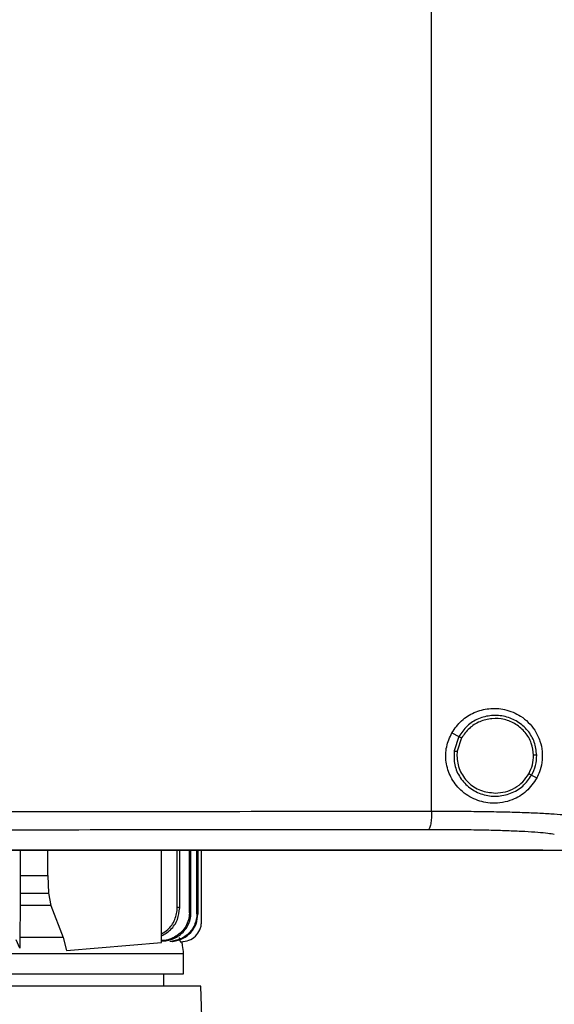
# Model space of a CAD drawing. Extents: x 0.4 to 10.6, y 0.4 to 8.1.
# Drawn here: x 7.7 to 7.8, y 3.8 to 4.1 of the extents above; entities that cross this region are included whole.
import ezdxf

# ---------------------------------------------------------------- set-up
doc = ezdxf.new("R2010")
doc.units = 0
doc.linetypes.add('SLD-SOLID', pattern=[0])
doc.layers.get('0').update_dxf_attribs({"linetype": 'CONTINUOUS'})

msp = doc.modelspace()

# ---------------------------------------------------------------- linework, layer by layer
at = {"color": 7, "linetype": 'SLD-SOLID'}
for p, q in [((7.79456, 3.85475), (7.79456, 4.41685)), ((7.80146, 3.8814), (7.80382, 3.88015)), ((7.80382, 3.88015), (7.80219, 3.87522)), ((7.80477, 3.87964), (7.80327, 3.8751)), ((7.80327, 3.8751), (7.80317, 3.87357)), ((7.82858, 3.86699), (7.83035, 3.86605)), ((7.65459, 3.84143), (7.65459, 3.83286)), ((7.66391, 3.83286), (7.66391, 3.84143)), ((7.70269, 3.81014), (7.70269, 3.84143)), ((7.70798, 3.82199), (7.70798, 3.84143)), ((7.70882, 3.8219), (7.70882, 3.84143)), ((7.71211, 3.82015), (7.71211, 3.84143)), ((7.71266, 3.82009), (7.71266, 3.84143)), ((7.71471, 3.81983), (7.71471, 3.84143)), ((7.71502, 3.84143), (7.71502, 3.81979)), ((7.71621, 3.81698), (7.71621, 3.84143)), ((7.83244, 3.8415), (7.83244, 3.84156)), ((7.83244, 3.8415), (7.83244, 3.84143)), ((7.65459, 3.83286), (7.65458, 3.82684)), ((7.65459, 3.83286), (7.66391, 3.83286)), ((7.66391, 3.83286), (7.66414, 3.82684)), ((7.65458, 3.82684), (7.65455, 3.82266)), ((7.65458, 3.82684), (7.66414, 3.82684)), ((7.66414, 3.82684), (7.66502, 3.82266)), ((7.65455, 3.82266), (7.65441, 3.81177)), ((7.66502, 3.82266), (7.65455, 3.82266)), ((7.66502, 3.82266), (7.6692, 3.81177)), ((7.71266, 3.82009), (7.71211, 3.82015)), ((7.65437, 3.80821), (7.65322, 3.81097)), ((7.65441, 3.81177), (7.65437, 3.80821)), ((7.6692, 3.81177), (7.67031, 3.80742)), ((7.67031, 3.80742), (7.70269, 3.81014)), ((7.70548, 3.81041), (7.70545, 3.81041)), ((7.70642, 3.81042), (7.70645, 3.81042)), ((7.70863, 3.81177), (7.709, 3.81036)), ((7.709, 3.81036), (7.70932, 3.81036)), ((7.70932, 3.81036), (7.70934, 3.81036)), ((7.71011, 3.79942), (7.71011, 3.8064)), ((7.70342, 3.79522), (7.70342, 3.79942)), ((7.716, 3.79522), (7.40735, 3.79522)), ((7.71855, 3.71941), (7.716, 3.79522))]:
    msp.add_line(p, q, dxfattribs=at)
for points, knots in [([(7.80146, 3.8814), (7.80248, 3.88286), (7.80454, 3.88577), (7.80911, 3.88854), (7.81423, 3.88989), (7.81978, 3.88954), (7.82426, 3.88765), (7.82753, 3.88504), (7.82982, 3.88226), (7.83148, 3.8789), (7.83232, 3.87502), (7.8322, 3.87132), (7.83144, 3.8683), (7.83067, 3.86672), (7.83035, 3.86605)], [0, 0, 0, 0, 0.095935, 0.191723, 0.292667, 0.404737, 0.533279, 0.606401, 0.679416, 0.762024, 0.828452, 0.895214, 0.955906, 1, 1, 1, 1]), ([(7.83031, 3.8738), (7.83014, 3.8753), (7.82979, 3.87831), (7.8274, 3.8823), (7.82394, 3.88535), (7.81963, 3.88714), (7.81496, 3.88749), (7.81044, 3.88635), (7.80644, 3.88391), (7.80469, 3.8814), (7.80382, 3.88015)], [0, 0, 0, 0, 0.123095, 0.246905, 0.371793, 0.49768, 0.624078, 0.750292, 0.8757, 1, 1, 1, 1]), ([(7.82923, 3.87378), (7.82907, 3.87517), (7.82874, 3.87795), (7.82654, 3.88163), (7.82334, 3.88444), (7.81936, 3.8861), (7.81505, 3.88642), (7.81089, 3.88537), (7.80719, 3.88312), (7.80557, 3.8808), (7.80477, 3.87964)], [0, 0, 0, 0, 0.123089, 0.246896, 0.371788, 0.497681, 0.624083, 0.7503, 0.875705, 1, 1, 1, 1]), ([(7.83035, 3.86605), (7.82924, 3.86444), (7.82702, 3.8612), (7.82277, 3.85875), (7.81872, 3.85758), (7.81453, 3.8573), (7.80948, 3.85832), (7.80441, 3.86149), (7.80087, 3.86613), (7.79925, 3.87136), (7.79933, 3.87671), (7.80075, 3.87984), (7.80146, 3.8814)], [0, 0, 0, 0, 0.121238, 0.244331, 0.318611, 0.392818, 0.505828, 0.619302, 0.721091, 0.816123, 0.908575, 1, 1, 1, 1]), ([(7.80382, 3.88015), (7.80384, 3.88014), (7.80388, 3.88011), (7.80414, 3.87998), (7.80445, 3.87981), (7.80466, 3.8797), (7.80477, 3.87964)], [0, 0, 0, 0, 0.268385, 0.545315, 0.770694, 1, 1, 1, 1]), ([(7.80219, 3.87522), (7.80216, 3.87363), (7.80209, 3.87045), (7.80411, 3.86599), (7.80744, 3.86246), (7.81182, 3.86023), (7.8167, 3.85957), (7.82151, 3.86057), (7.8258, 3.86304), (7.82766, 3.86568), (7.82858, 3.86699)], [0, 0, 0, 0, 0.12309, 0.246695, 0.371357, 0.49714, 0.623595, 0.749975, 0.875567, 1, 1, 1, 1]), ([(7.80219, 3.87522), (7.8022, 3.87522), (7.80221, 3.87522), (7.8023, 3.87521), (7.80251, 3.87519), (7.80286, 3.87514), (7.80313, 3.87511), (7.80327, 3.8751)], [0, 0, 0, 0, 0.1194902, 0.2399861, 0.4854719, 0.739754, 1, 1, 1, 1]), ([(7.80317, 3.87357), (7.80322, 3.87274), (7.80332, 3.87107), (7.80435, 3.86788), (7.80677, 3.86437), (7.81111, 3.86146), (7.8145, 3.86108), (7.8162, 3.86089)], [0, 0, 0, 0, 0.123751, 0.247754, 0.496118, 0.747125, 1, 1, 1, 1]), ([(7.82763, 3.86749), (7.82811, 3.86849), (7.82906, 3.87048), (7.82917, 3.87268), (7.82923, 3.87378)], [0, 0, 0, 0, 0.500845, 1, 1, 1, 1]), ([(7.82858, 3.86699), (7.8291, 3.86807), (7.83013, 3.87022), (7.83025, 3.87261), (7.83031, 3.8738)], [0, 0, 0, 0, 0.500841, 1, 1, 1, 1]), ([(7.83031, 3.8738), (7.83028, 3.8738), (7.83023, 3.8738), (7.82994, 3.87379), (7.82959, 3.87379), (7.82935, 3.87378), (7.82923, 3.87378)], [0, 0, 0, 0, 0.267605, 0.544345, 0.77007, 1, 1, 1, 1]), ([(7.8162, 3.86089), (7.81737, 3.86098), (7.81969, 3.86116), (7.82291, 3.86255), (7.82572, 3.86463), (7.827, 3.86654), (7.82763, 3.86749)], [0, 0, 0, 0, 0.252027, 0.502954, 0.752289, 1, 1, 1, 1]), ([(7.82763, 3.86749), (7.82776, 3.86743), (7.82799, 3.8673), (7.82831, 3.86713), (7.82849, 3.86704), (7.82857, 3.867), (7.82858, 3.86699), (7.82858, 3.86699)], [0, 0, 0, 0, 0.259617, 0.513612, 0.759346, 0.88014, 1, 1, 1, 1]), ([(7.54661, 3.85462), (7.56741, 3.85462), (7.60899, 3.85462), (7.6712, 3.85465), (7.73314, 3.85469), (7.7741, 3.85473), (7.79456, 3.85475)], [0, 0, 0, 0, 0.250406, 0.50065, 0.750569, 1, 1, 1, 1]), ([(7.79456, 3.85475), (7.79455, 3.85396), (7.79452, 3.85238), (7.79426, 3.85032), (7.79395, 3.84912), (7.79366, 3.84857), (7.79351, 3.84849), (7.79344, 3.84844)], [0, 0, 0, 0, 0.256776, 0.509568, 0.756468, 0.878598, 1, 1, 1, 1]), ([(7.79456, 3.85475), (7.79736, 3.85475), (7.80298, 3.85475), (7.81102, 3.85467), (7.81859, 3.85454), (7.82547, 3.85435), (7.83147, 3.85411), (7.83641, 3.85383), (7.84028, 3.8535), (7.84181, 3.85326), (7.84257, 3.85314)], [0, 0, 0, 0, 0.126675, 0.253976, 0.381387, 0.50832, 0.634171, 0.758327, 0.88033, 1, 1, 1, 1]), ([(7.79344, 3.84844), (7.77307, 3.84842), (7.73229, 3.84838), (7.67063, 3.84834), (7.6087, 3.84831), (7.56731, 3.84831), (7.54661, 3.84831)], [0, 0, 0, 0, 0.249432, 0.499351, 0.749594, 1, 1, 1, 1]), ([(7.83631, 3.84683), (7.83563, 3.84695), (7.83426, 3.84719), (7.83081, 3.84752), (7.8264, 3.8478), (7.82104, 3.84804), (7.81489, 3.84823), (7.80813, 3.84836), (7.80095, 3.84844), (7.79594, 3.84844), (7.79344, 3.84844)], [0, 0, 0, 0, 0.119672, 0.241674, 0.365828, 0.491677, 0.618609, 0.74602, 0.873322, 1, 1, 1, 1]), ([(7.83244, 3.84143), (7.81494, 3.84143), (7.7799, 3.84143), (7.7268, 3.84143), (7.67338, 3.84143), (7.61969, 3.84143), (7.56586, 3.84143), (7.51301, 3.84143), (7.46125, 3.84143), (7.41067, 3.84143), (7.36034, 3.84143), (7.31031, 3.84143), (7.27729, 3.84143), (7.26079, 3.84143)], [0, 0, 0, 0, 0.093107, 0.186353, 0.279707, 0.373136, 0.46661, 0.560096, 0.648221, 0.736301, 0.824308, 0.912217, 1, 1, 1, 1]), ([(7.54661, 3.84156), (7.54679, 3.84156), (7.54765, 3.84156), (7.54989, 3.84156), (7.55265, 3.84156), (7.5554, 3.84156), (7.55747, 3.84156), (7.55954, 3.84156), (7.56161, 3.84156), (7.56368, 3.84156), (7.56575, 3.84156), (7.56781, 3.84156), (7.56988, 3.84156), (7.57195, 3.84156), (7.57471, 3.84156), (7.57746, 3.84156), (7.58022, 3.84156), (7.58229, 3.84156), (7.58436, 3.84156), (7.58642, 3.84156), (7.58849, 3.84156), (7.59056, 3.84156), (7.59263, 3.84156), (7.59469, 3.84156), (7.59676, 3.84156), (7.59883, 3.84156), (7.60158, 3.84156), (7.60434, 3.84156), (7.60709, 3.84156), (7.60916, 3.84156), (7.61123, 3.84156), (7.61329, 3.84156), (7.61536, 3.84156), (7.61742, 3.84156), (7.61949, 3.84156), (7.62155, 3.84156), (7.62362, 3.84156), (7.62637, 3.84156), (7.62913, 3.84156), (7.63188, 3.84156), (7.63394, 3.84156), (7.63601, 3.84156), (7.63807, 3.84156), (7.64013, 3.84156), (7.6422, 3.84156), (7.64426, 3.84156), (7.64632, 3.84156), (7.64838, 3.84156), (7.65113, 3.84156), (7.65388, 3.84156), (7.65663, 3.84156), (7.65869, 3.84156), (7.66075, 3.84156), (7.66281, 3.84156), (7.66487, 3.84156), (7.66693, 3.84156), (7.66899, 3.84156), (7.67105, 3.84156), (7.67311, 3.84156), (7.67586, 3.84156), (7.6786, 3.84156), (7.68135, 3.84156), (7.6834, 3.84156), (7.68546, 3.84156), (7.68752, 3.84156), (7.68957, 3.84156), (7.69163, 3.84156), (7.69369, 3.84156), (7.69574, 3.84156), (7.6978, 3.84156), (7.70054, 3.84156), (7.70327, 3.84156), (7.70601, 3.84156), (7.70807, 3.84156), (7.71012, 3.84156), (7.71217, 3.84156), (7.71422, 3.84156), (7.71628, 3.84156), (7.71833, 3.84156), (7.72038, 3.84156), (7.72243, 3.84156), (7.72448, 3.84156), (7.72721, 3.84156), (7.72994, 3.84156), (7.73267, 3.84156), (7.73472, 3.84156), (7.73677, 3.84156), (7.73881, 3.84156), (7.74086, 3.84156), (7.74291, 3.84156), (7.74495, 3.84156), (7.747, 3.84156), (7.74904, 3.84156), (7.75177, 3.84156), (7.75449, 3.84156), (7.75721, 3.84156), (7.75925, 3.84156), (7.7613, 3.84156), (7.76334, 3.84156), (7.76538, 3.84156), (7.76742, 3.84156), (7.76946, 3.84156), (7.77149, 3.84156), (7.77353, 3.84156), (7.77557, 3.84156), (7.77828, 3.84156), (7.781, 3.84156), (7.78371, 3.84156), (7.78575, 3.84156), (7.78778, 3.84156), (7.78981, 3.84156), (7.79185, 3.84156), (7.79388, 3.84156), (7.79591, 3.84156), (7.79794, 3.84156), (7.79997, 3.84156), (7.80268, 3.84156), (7.80538, 3.84156), (7.80809, 3.84156), (7.81011, 3.84156), (7.81214, 3.84156), (7.81417, 3.84156), (7.81619, 3.84156), (7.81822, 3.84156), (7.82024, 3.84156), (7.82226, 3.84156), (7.82429, 3.84156), (7.82631, 3.84156), (7.82903, 3.84156), (7.83107, 3.84156), (7.83244, 3.84156)], [0, 0, 0, 0, 0.001795, 0.008974, 0.023333, 0.030513, 0.037692, 0.044872, 0.052051, 0.059231, 0.06641, 0.07359, 0.080769, 0.087949, 0.095129, 0.109487, 0.116667, 0.123846, 0.131026, 0.138205, 0.145385, 0.152565, 0.159744, 0.166924, 0.174103, 0.181283, 0.188462, 0.202821, 0.210001, 0.21718, 0.22436, 0.231539, 0.238719, 0.245898, 0.253078, 0.260257, 0.267437, 0.274616, 0.288975, 0.296155, 0.303334, 0.310514, 0.317693, 0.324873, 0.332052, 0.339232, 0.346411, 0.353591, 0.36077, 0.375129, 0.382309, 0.389488, 0.396668, 0.403847, 0.411027, 0.418206, 0.425386, 0.432565, 0.439745, 0.446924, 0.461283, 0.468463, 0.475643, 0.482822, 0.490002, 0.497181, 0.504361, 0.51154, 0.51872, 0.525899, 0.533079, 0.547438, 0.554617, 0.561797, 0.568976, 0.576156, 0.583335, 0.590515, 0.597694, 0.604874, 0.612053, 0.619233, 0.626412, 0.640771, 0.647951, 0.65513, 0.66231, 0.669489, 0.676669, 0.683848, 0.691028, 0.698207, 0.705387, 0.712566, 0.726925, 0.734105, 0.741284, 0.748464, 0.755643, 0.762823, 0.770002, 0.777182, 0.784361, 0.791541, 0.798721, 0.8059, 0.820259, 0.827439, 0.834618, 0.841798, 0.848977, 0.856157, 0.863336, 0.870516, 0.877695, 0.884875, 0.892054, 0.906413, 0.913593, 0.920772, 0.927952, 0.935131, 0.942311, 0.94949, 0.95667, 0.963849, 0.971029, 0.978208, 0.985388, 1, 1, 1, 1]), ([(7.54661, 3.8415), (7.54679, 3.8415), (7.54765, 3.8415), (7.54989, 3.8415), (7.55265, 3.8415), (7.5554, 3.8415), (7.55747, 3.8415), (7.55954, 3.8415), (7.56161, 3.8415), (7.56368, 3.8415), (7.56575, 3.8415), (7.56781, 3.8415), (7.56988, 3.8415), (7.57195, 3.8415), (7.57471, 3.8415), (7.57746, 3.8415), (7.58022, 3.8415), (7.58229, 3.8415), (7.58436, 3.8415), (7.58642, 3.8415), (7.58849, 3.8415), (7.59056, 3.8415), (7.59263, 3.8415), (7.59469, 3.8415), (7.59676, 3.8415), (7.59883, 3.8415), (7.60158, 3.8415), (7.60434, 3.8415), (7.60709, 3.8415), (7.60916, 3.8415), (7.61123, 3.8415), (7.61329, 3.8415), (7.61536, 3.8415), (7.61742, 3.8415), (7.61949, 3.8415), (7.62155, 3.8415), (7.62362, 3.8415), (7.62637, 3.8415), (7.62913, 3.8415), (7.63188, 3.8415), (7.63394, 3.8415), (7.63601, 3.8415), (7.63807, 3.8415), (7.64013, 3.8415), (7.6422, 3.8415), (7.64426, 3.8415), (7.64632, 3.8415), (7.64838, 3.8415), (7.65113, 3.8415), (7.65388, 3.8415), (7.65663, 3.8415), (7.65869, 3.8415), (7.66075, 3.8415), (7.66281, 3.8415), (7.66487, 3.8415), (7.66693, 3.8415), (7.66899, 3.8415), (7.67105, 3.8415), (7.67311, 3.8415), (7.67586, 3.8415), (7.6786, 3.8415), (7.68135, 3.8415), (7.6834, 3.8415), (7.68546, 3.8415), (7.68752, 3.8415), (7.68957, 3.8415), (7.69163, 3.8415), (7.69369, 3.8415), (7.69574, 3.8415), (7.6978, 3.8415), (7.70054, 3.8415), (7.70327, 3.8415), (7.70601, 3.8415), (7.70807, 3.8415), (7.71012, 3.8415), (7.71217, 3.8415), (7.71422, 3.8415), (7.71628, 3.8415), (7.71833, 3.8415), (7.72038, 3.8415), (7.72243, 3.8415), (7.72448, 3.8415), (7.72721, 3.8415), (7.72994, 3.8415), (7.73267, 3.8415), (7.73472, 3.8415), (7.73677, 3.8415), (7.73881, 3.8415), (7.74086, 3.8415), (7.74291, 3.8415), (7.74495, 3.8415), (7.747, 3.8415), (7.74904, 3.8415), (7.75177, 3.8415), (7.75449, 3.8415), (7.75721, 3.8415), (7.75925, 3.8415), (7.7613, 3.8415), (7.76334, 3.8415), (7.76538, 3.8415), (7.76742, 3.8415), (7.76946, 3.8415), (7.77149, 3.8415), (7.77353, 3.8415), (7.77557, 3.8415), (7.77828, 3.8415), (7.781, 3.8415), (7.78371, 3.8415), (7.78575, 3.8415), (7.78778, 3.8415), (7.78981, 3.8415), (7.79185, 3.8415), (7.79388, 3.8415), (7.79591, 3.8415), (7.79794, 3.8415), (7.79997, 3.8415), (7.80268, 3.8415), (7.80538, 3.8415), (7.80809, 3.8415), (7.81011, 3.8415), (7.81214, 3.8415), (7.81417, 3.8415), (7.81619, 3.8415), (7.81822, 3.8415), (7.82024, 3.8415), (7.82226, 3.8415), (7.82429, 3.8415), (7.82631, 3.8415), (7.82903, 3.8415), (7.83107, 3.8415), (7.83244, 3.8415)], [0, 0, 0, 0, 0.001795, 0.008974, 0.023333, 0.030513, 0.037692, 0.044872, 0.052051, 0.059231, 0.06641, 0.07359, 0.080769, 0.087949, 0.095129, 0.109487, 0.116667, 0.123846, 0.131026, 0.138205, 0.145385, 0.152565, 0.159744, 0.166924, 0.174103, 0.181283, 0.188462, 0.202821, 0.210001, 0.21718, 0.22436, 0.231539, 0.238719, 0.245898, 0.253078, 0.260257, 0.267437, 0.274616, 0.288975, 0.296155, 0.303334, 0.310514, 0.317693, 0.324873, 0.332052, 0.339232, 0.346411, 0.353591, 0.36077, 0.375129, 0.382309, 0.389488, 0.396668, 0.403847, 0.411027, 0.418206, 0.425386, 0.432565, 0.439745, 0.446924, 0.461283, 0.468463, 0.475643, 0.482822, 0.490002, 0.497181, 0.504361, 0.51154, 0.51872, 0.525899, 0.533079, 0.547438, 0.554617, 0.561797, 0.568976, 0.576156, 0.583335, 0.590515, 0.597694, 0.604874, 0.612053, 0.619233, 0.626412, 0.640771, 0.647951, 0.65513, 0.66231, 0.669489, 0.676669, 0.683848, 0.691028, 0.698207, 0.705387, 0.712566, 0.726925, 0.734105, 0.741284, 0.748464, 0.755643, 0.762823, 0.770002, 0.777182, 0.784361, 0.791541, 0.798721, 0.8059, 0.820259, 0.827439, 0.834618, 0.841798, 0.848977, 0.856157, 0.863336, 0.870516, 0.877695, 0.884875, 0.892054, 0.906413, 0.913593, 0.920772, 0.927952, 0.935131, 0.942311, 0.94949, 0.95667, 0.963849, 0.971029, 0.978208, 0.985388, 1, 1, 1, 1]), ([(7.83244, 3.84145), (7.83662, 3.84145), (7.84408, 3.84145), (7.85152, 3.84145), (7.85479, 3.84145)], [0, 0, 0, 0, 0.560099, 1, 1, 1, 1]), ([(7.70269, 3.81308), (7.70341, 3.8135), (7.70535, 3.81464), (7.70697, 3.81723), (7.70786, 3.81989), (7.70794, 3.82129), (7.70798, 3.82199)], [0, 0, 0, 0, 0.229457, 0.614754, 0.807567, 1, 1, 1, 1]), ([(7.70269, 3.81234), (7.70375, 3.81297), (7.70602, 3.81432), (7.70833, 3.8178), (7.70866, 3.82055), (7.70882, 3.8219)], [0, 0, 0, 0, 0.3094371, 0.6609072, 1, 1, 1, 1]), ([(7.71211, 3.82015), (7.71205, 3.81936), (7.71192, 3.81777), (7.71096, 3.81556), (7.70949, 3.81364), (7.70761, 3.81215), (7.70536, 3.81117), (7.70369, 3.81071), (7.70275, 3.81076), (7.70269, 3.81077)], [0, 0, 0, 0, 0.161193, 0.3251789, 0.4842607, 0.6543325, 0.8076535, 0.9875888, 1, 1, 1, 1]), ([(7.70269, 3.81066), (7.70271, 3.81066), (7.70333, 3.81057), (7.70475, 3.81081), (7.70678, 3.81136), (7.70878, 3.81249), (7.71042, 3.81397), (7.71168, 3.81582), (7.7125, 3.81789), (7.7126, 3.81936), (7.71266, 3.82009)], [0, 0, 0, 0, 0.005221, 0.122395, 0.278582, 0.419117, 0.56881, 0.711444, 0.856243, 1, 1, 1, 1]), ([(7.71471, 3.81983), (7.71457, 3.81866), (7.7143, 3.81626), (7.71217, 3.81322), (7.70913, 3.81103), (7.7067, 3.81062), (7.70548, 3.81041)], [0, 0, 0, 0, 0.241863, 0.49439, 0.746074, 1, 1, 1, 1]), ([(7.70645, 3.81042), (7.70767, 3.81071), (7.70997, 3.81124), (7.71274, 3.81347), (7.71465, 3.81637), (7.7149, 3.81866), (7.71502, 3.81979)], [0, 0, 0, 0, 0.2687869, 0.5061824, 0.755467, 1, 1, 1, 1]), ([(7.70882, 3.8219), (7.70868, 3.82192), (7.70841, 3.82195), (7.70813, 3.82198), (7.70798, 3.82199)], [0, 0, 0, 0, 0.501102, 1, 1, 1, 1]), ([(7.71502, 3.81979), (7.71497, 3.81979), (7.71487, 3.81981), (7.71476, 3.81982), (7.71471, 3.81983)], [0, 0, 0, 0, 0.500264, 1, 1, 1, 1]), ([(7.70932, 3.81036), (7.71022, 3.81046), (7.71201, 3.81066), (7.7143, 3.81217), (7.71559, 3.814), (7.71614, 3.81567), (7.71619, 3.81654), (7.71621, 3.81698)], [0, 0, 0, 0, 0.254361, 0.505996, 0.753735, 0.877018, 1, 1, 1, 1]), ([(7.6692, 3.81177), (7.66686, 3.81177), (7.66217, 3.81177), (7.65699, 3.81177), (7.6544, 3.81177)], [0, 0, 0, 0, 0.5, 1, 1, 1, 1]), ([(7.70642, 3.81042), (7.70626, 3.81042), (7.70596, 3.81041), (7.70562, 3.81041), (7.70545, 3.81041)], [0, 0, 0, 0, 0.517522, 1, 1, 1, 1]), ([(7.71011, 3.8064), (7.71005, 3.80731), (7.70997, 3.80867), (7.70964, 3.80998), (7.70954, 3.8104)], [0, 0, 0, 0, 0.676812, 1, 1, 1, 1]), ([(7.46577, 3.8064), (7.47059, 3.8064), (7.48022, 3.8064), (7.4955, 3.8064), (7.5112, 3.8064), (7.52724, 3.8064), (7.54344, 3.8064), (7.55966, 3.8064), (7.57574, 3.8064), (7.59153, 3.8064), (7.60686, 3.8064), (7.6216, 3.8064), (7.6356, 3.8064), (7.64872, 3.8064), (7.66085, 3.8064), (7.67186, 3.8064), (7.68165, 3.8064), (7.69012, 3.8064), (7.6972, 3.8064), (7.7028, 3.8064), (7.70692, 3.8064), (7.70932, 3.8064), (7.71032, 3.8064), (7.71006, 3.8064), (7.71004, 3.8064)], [0, 0, 0, 0, 0.04741, 0.09482, 0.14223, 0.18964, 0.237049, 0.284459, 0.331869, 0.379278, 0.426688, 0.474098, 0.521508, 0.568918, 0.616328, 0.663737, 0.711147, 0.758557, 0.805967, 0.853376, 0.900786, 0.948196, 0.995606, 1, 1, 1, 1]), ([(7.46577, 3.79942), (7.47059, 3.79942), (7.48022, 3.79942), (7.4955, 3.79942), (7.5112, 3.79942), (7.52724, 3.79942), (7.54344, 3.79942), (7.55966, 3.79942), (7.57574, 3.79942), (7.59153, 3.79942), (7.60686, 3.79942), (7.6216, 3.79942), (7.6356, 3.79942), (7.64872, 3.79942), (7.66085, 3.79942), (7.67186, 3.79942), (7.68165, 3.79942), (7.69012, 3.79942), (7.6972, 3.79942), (7.7028, 3.79942), (7.70692, 3.79942), (7.70932, 3.79942), (7.71032, 3.79942), (7.71006, 3.79942), (7.71004, 3.79942)], [0, 0, 0, 0, 0.04741, 0.09482, 0.142229, 0.189639, 0.237049, 0.284459, 0.331869, 0.379278, 0.426688, 0.474098, 0.521508, 0.568918, 0.616328, 0.663737, 0.711147, 0.758557, 0.805967, 0.853376, 0.900786, 0.948196, 0.995606, 1, 1, 1, 1])]:
    msp.add_open_spline(points, degree=3, knots=knots, dxfattribs=at)

doc.saveas('drawing.dxf')
